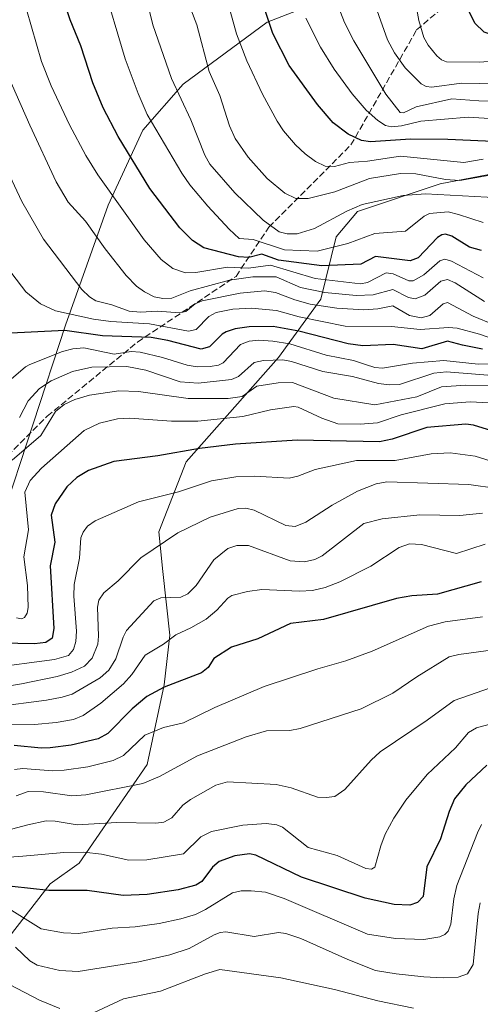
# Model space of a CAD drawing. Units: metres. Extents: x 661330 to 664330, y 4760406 to 4762786.
# Drawn here: x 661952 to 662070, y 4760842 to 4761096 of the extents above; entities that cross this region are included whole.
import ezdxf

# ---------------------------------------------------------------- set-up
doc = ezdxf.new("R2010")
doc.units = ezdxf.units.M
doc.header["$MEASUREMENT"] = 0
doc.linetypes.add('DGN Style 3', pattern=[2.307223, 1.648017, -0.659207])
for name, color, linetype, lineweight in [('Curva de nivel maestra', 30, 'Continuous', 30), ('Curva de nivel normal', 30, 'Continuous', 0), ('Pastizal CxS', 92, 'Continuous', 0), ('Roquedo CxS', 135, 'Continuous', 0), ('Senda', 7, 'DGN Style 3', 0)]:
    doc.layers.add(name, color=color, linetype=linetype, lineweight=lineweight)

msp = doc.modelspace()

# ---------------------------------------------------------------- linework, layer by layer
at = {"layer": 'Curva de nivel maestra', "color": 30, "linetype": 'Continuous', "lineweight": 30, "flags": 128}
for points, elevation in [([(662070.63, 4761036.7001), (662067.54, 4761037.5401), (662063, 4761040.3601), (662061.4, 4761040.8701), (662060.48, 4761040.7401), (662059.3, 4761039.9901), (662054.33, 4761034.8001), (662052.26, 4761033.9701), (662043.35, 4761035.1101), (662039.56, 4761033.1401), (662029.47, 4761032.7101), (662018.3, 4761034.2201), (662014.04, 4761035.7101), (662010.68, 4761034.8801), (662008.04, 4761035.0201), (661999.07, 4761037.3601), (661996.12, 4761039.2701), (661992.91, 4761042.5001), (661985.17, 4761052.6401), (661976.99, 4761066.0301), (661973.17, 4761073.4401), (661970.43, 4761079.8701), (661967.36, 4761089.3801), (661964.63, 4761096.0901), (661961.66, 4761104.8601)], 1750), ([(662109.95, 4761097.0601), (662104.68, 4761095.1001), (662097.29, 4761093.3401), (662088.16, 4761092.6301), (662078.73, 4761091.4401), (662075.52, 4761091.5401), (662071.32, 4761092.9501), (662068.93, 4761095.2701), (662065.71, 4761102.0501)], 1800), ([(662075.58, 4761064.7001), (662061.95, 4761065.2301), (662052.38, 4761065.3901), (662042.07, 4761064.6701), (662039.7, 4761064.9901), (662036.29, 4761066.6101), (662032.47, 4761069.5301), (662028.35, 4761074.2701), (662021.1, 4761084.3601), (662016.89, 4761092.6001), (662014.48, 4761099.7501)], 1775), ([(662070.95, 4761011.2301), (662065.75, 4761012.2401), (662061.94, 4761013.3501), (662055.32, 4761011.3001), (662047.93, 4761012.4601), (662040.1, 4761012.0901), (662036.33, 4761012.6601), (662023.55, 4761015.9201), (662017, 4761017.1301), (662010.81, 4761017.0401), (662007.16, 4761016.4701), (662004.81, 4761015.7501), (662003.79, 4761015.0901), (662000.57, 4761011.8101), (661998.36, 4761011.2401), (661989.84, 4761013.5001), (661985.47, 4761014.2401), (661972.98, 4761014.7001), (661963.24, 4761016.0201), (661947.58, 4761015.3101)], 1725), ([(662082.83, 4760987.2601), (662068.58, 4760991.6801), (662066.59, 4760991.9301), (662056.54, 4760991.0301), (662047.67, 4760988.0401), (662044.4, 4760987.3801), (662023.17, 4760987.8201), (662007.28, 4760986.7401), (661997.93, 4760985.6501), (661987.18, 4760983.7901), (661975.86, 4760982.3001), (661969.31, 4760980.0301), (661966.31, 4760978.1501), (661963.73, 4760975.7401), (661960.79, 4760971.4301), (661959.72, 4760968.4601), (661960.68, 4760961.5401), (661959.49, 4760955.4201), (661960.44, 4760939.2401), (661959.94, 4760936.8301), (661958.34, 4760935.6501), (661955.42, 4760935.2901), (661946.82, 4760935.5001)], 1700), ([(662070.58, 4760951.3301), (662059.36, 4760948.1401), (662052.72, 4760947.6801), (662048.72, 4760947.0301), (662029.91, 4760941.6301), (662021.41, 4760940.5601), (662013.02, 4760936.6501), (662006.18, 4760934.4501), (662001.62, 4760931.5501), (662000.22, 4760929.2101), (661998.46, 4760927.8301), (661988.82, 4760924.1701), (661984.37, 4760921.7401), (661980.58, 4760918.5501), (661974.35, 4760912.2501), (661971.88, 4760910.8901), (661964.86, 4760909.2601), (661959.44, 4760908.5301), (661957.1, 4760908.4701), (661950.16, 4760909.1301)], 1675), ([(662072.08, 4760904.0801), (662066.64, 4760899.0401), (662063.67, 4760895.4401), (662062.32, 4760892.1701), (662060.09, 4760885.1201), (662056.57, 4760877.8601), (662055.63, 4760870.2501), (662054.18, 4760868.6601), (662052.19, 4760868.0001), (662048.19, 4760868.1801), (662040.69, 4760869.8001), (662024.25, 4760875.2201), (662012.49, 4760880.8801), (662010.87, 4760881.2501), (662007.05, 4760880.6701), (662003.02, 4760879.2201), (662001.35, 4760877.8301), (661998.53, 4760874.0801), (661997.02, 4760873.1701), (661992.48, 4760871.9901), (661984.48, 4760870.7101), (661978.26, 4760870.4901), (661968.96, 4760871.8001), (661959.1, 4760871.7501), (661949.66, 4760872.8501)], 1650)]:
    msp.add_lwpolyline(points, dxfattribs=dict(at, elevation=elevation))
at = {"layer": 'Curva de nivel normal', "color": 30, "linetype": 'Continuous', "lineweight": 0, "flags": 128}
for points, elevation in [([(662071.11, 4761043.88), (662064.76, 4761045.98), (662062.11, 4761046.59), (662057.28, 4761046.17), (662055.85, 4761045.49), (662051.09, 4761041.61), (662043.18, 4761041.01), (662036.18, 4761038.44), (662028.34, 4761036.51), (662019.85, 4761036.8), (662011.82, 4761039.53), (662008.21, 4761039.79), (662005.58, 4761042.15), (662000.14, 4761048.09), (661995.43, 4761053.61), (661993.37, 4761056.55), (661984.48, 4761071.68), (661982.12, 4761077.12), (661978.84, 4761086.09), (661972.85, 4761106.02)], 1755), ([(662307.23, 4761043.42), (662281.91, 4761052.78), (662249.19, 4761062.67), (662227.51, 4761066.16), (662178.37, 4761077.19), (662162.73, 4761079.34), (662153.66, 4761079.86), (662147.57, 4761081.14), (662141.81, 4761081.5), (662137.85, 4761082.11), (662133.92, 4761083.32), (662123.44, 4761087.75), (662114.35, 4761090.98), (662111.37, 4761091.64), (662081.04, 4761085.92), (662070.08, 4761085.16), (662061.63, 4761085.26), (662060.32, 4761085.81), (662059.12, 4761086.84), (662056.96, 4761089.54), (662055.81, 4761091.55), (662054.49, 4761095.94), (662052.63, 4761106.37)], 1795), ([(662080.59, 4761057.43), (662065.07, 4761054.72), (662061.37, 4761054.95), (662053.76, 4761056.43), (662049.81, 4761056.47), (662041.77, 4761055.2), (662032.88, 4761051.78), (662025.98, 4761050.08), (662022.8, 4761050.04), (662020, 4761051.46), (662015.39, 4761055.24), (662010.54, 4761060.72), (662007.16, 4761065.55), (662005.73, 4761068.78), (662003.18, 4761076.6), (662000.43, 4761082.75), (661997.28, 4761094.84), (661994.16, 4761102.94)], 1765), ([(662074.95, 4761079.59), (662065.54, 4761079.76), (662057.86, 4761078.71), (662056.38, 4761078.9), (662055.15, 4761079.58), (662051, 4761083.72), (662048.21, 4761087.57), (662046.4, 4761090.97), (662041.96, 4761103.57)], 1790), ([(662075.31, 4761050.21), (662056.27, 4761051.3), (662050.48, 4761050.82), (662039.92, 4761048.48), (662035.98, 4761046.77), (662027.61, 4761042.37), (662023.15, 4761040.97), (662020.55, 4761040.99), (662018.52, 4761041.48), (662014.38, 4761044.5), (662007.07, 4761051.52), (662000.65, 4761058.89), (661999.38, 4761061.26), (661995.75, 4761070.35), (661990.71, 4761080.99), (661985.94, 4761094.78), (661984.39, 4761101.14)], 1760), ([(662071.11, 4761060.24), (662066.14, 4761059.35), (662049.78, 4761061), (662041.26, 4761059.68), (662036.68, 4761059.3), (662032.74, 4761058.31), (662030.34, 4761058.41), (662027.86, 4761059.61), (662025.24, 4761061.59), (662022.69, 4761063.93), (662019.64, 4761067.53), (662017.97, 4761069.98), (662014.18, 4761076.94), (662010.13, 4761085.57), (662007.53, 4761092.5), (662005.1, 4761101.2)], 1770), ([(662078.2, 4761075.05), (662070.01, 4761075.2), (662063.01, 4761075.72), (662053.86, 4761073.68), (662050.53, 4761072.17), (662049.66, 4761072.22), (662046.03, 4761076.98), (662037.72, 4761090.72), (662035.31, 4761095.37), (662033.13, 4761101.18)], 1785), ([(662071.14, 4761029.59), (662062.95, 4761033.94), (662061.23, 4761034.44), (662059.95, 4761034.03), (662055.83, 4761030.36), (662053.07, 4761028.84), (662051.95, 4761028.89), (662047.87, 4761030.62), (662046.12, 4761030.94), (662041.28, 4761028.39), (662039.48, 4761028.09), (662027.76, 4761029.46), (662016.31, 4761032.92), (662010.63, 4761032.15), (662005.16, 4761032.41), (661997.05, 4761030.98), (661994.34, 4761030.92), (661991.07, 4761032), (661988.07, 4761034.38), (661983.73, 4761039.44), (661971.76, 4761056.16), (661968.69, 4761061.14), (661964.47, 4761069.01), (661959.72, 4761079.1), (661957.25, 4761085.35), (661953.34, 4761098.76)], 1745), ([(662079.59, 4761070.26), (662067.2, 4761071.04), (662055.05, 4761069.95), (662050.08, 4761068.78), (662047.49, 4761068.53), (662045.93, 4761068.86), (662043.91, 4761070.15), (662040.95, 4761072.82), (662037.29, 4761077.07), (662032.69, 4761083.36), (662029.12, 4761089.06), (662025.34, 4761096.55)], 1780), ([(662071.42, 4761023.52), (662063.9, 4761028.31), (662061.91, 4761029.22), (662060.2, 4761028.73), (662056.03, 4761025.18), (662053.55, 4761024.25), (662051.88, 4761024.54), (662047.81, 4761026.59), (662042.72, 4761025.27), (662038.36, 4761025.04), (662030.32, 4761025.83), (662024.02, 4761027.16), (662017.73, 4761029.89), (662011.69, 4761029.86), (662005.73, 4761029), (661995.54, 4761026.25), (661990.85, 4761024.39), (661988.49, 4761024.26), (661986.26, 4761024.74), (661983.77, 4761026), (661981.76, 4761027.48), (661979.05, 4761030.25), (661973.61, 4761037.11), (661968.54, 4761044.23), (661964.1, 4761049.08), (661961.05, 4761054.37), (661954.24, 4761068.97), (661944.87, 4761090.01)], 1740), ([(662073.94, 4761017.53), (662068.52, 4761019.79), (662061.88, 4761023.26), (662060.8, 4761022.89), (662057.39, 4761019.91), (662055.1, 4761019.3), (662052.09, 4761019.92), (662047.82, 4761022.4), (662043.92, 4761021.64), (662040.31, 4761021.41), (662033.4, 4761021.82), (662026.5, 4761022.87), (662022.57, 4761023.98), (662017.54, 4761025.89), (662014.7, 4761026.3), (662008.41, 4761025.69), (661998.63, 4761023.67), (661996.88, 4761022.97), (661994.44, 4761020.99), (661992.87, 4761020.59), (661987.15, 4761021.05), (661982.74, 4761020.79), (661979.87, 4761021.03), (661975.34, 4761022.67), (661971.23, 4761023.71), (661969.64, 4761024.7), (661967.59, 4761026.65), (661957.73, 4761039.56), (661952.12, 4761049.3), (661946.44, 4761061.42)], 1735), ([(662074.6, 4761013.56), (662070.18, 4761015.15), (662064.36, 4761016.62), (662062.17, 4761016.8), (662054.88, 4761016.28), (662047.44, 4761017.12), (662035.55, 4761017.14), (662023.7, 4761019.57), (662017.82, 4761021.23), (662011.39, 4761021.82), (662006.55, 4761021.52), (662002.28, 4761020.72), (662000.33, 4761019.65), (661997.11, 4761016.3), (661995.11, 4761015.91), (661985.11, 4761017.76), (661975.13, 4761018.35), (661970.62, 4761018.95), (661960.8, 4761021.16), (661957, 4761022.96), (661953.21, 4761025.98), (661949.61, 4761030.75)], 1730), ([(662080, 4761007.47), (662069.84, 4761007.36), (662061, 4761008.3), (662052.87, 4761007.64), (662045.13, 4761006.39), (662043.2, 4761006.52), (662040.8, 4761007.26), (662037.63, 4761008.34), (662030.59, 4761009.73), (662021.29, 4761012.58), (662016.89, 4761013.32), (662013.22, 4761013.53), (662010.75, 4761013.28), (662008.52, 4761012.45), (662004.06, 4761007.73), (662002.83, 4761007.14), (662000.71, 4761006.75), (661997.4, 4761006.67), (661994.77, 4761007.09), (661988.4, 4761009.14), (661982.63, 4761010.44), (661980.33, 4761010.62), (661976, 4761009.98), (661968.15, 4761011.58), (661965.3, 4761011.36), (661962.6, 4761010.68), (661954.26, 4761007.32), (661953.12, 4761006.7), (661949.42, 4761003.56)], 1720), ([(662080.93, 4761003.88), (662061.69, 4761005.42), (662058.34, 4761005.06), (662049.53, 4761002.12), (662046.89, 4761002.02), (662044.12, 4761002.42), (662037.45, 4761004.19), (662029.73, 4761005.47), (662021.71, 4761008.1), (662019.41, 4761008.5), (662014.5, 4761008.37), (662012.08, 4761007.84), (662008.02, 4761004.24), (662006.23, 4761003.42), (661997.63, 4761002.45), (661992.94, 4761002.86), (661984.11, 4761005.81), (661979.19, 4761006.77), (661970.17, 4761006.58), (661965.18, 4761005.5), (661959.73, 4761003.13), (661956.73, 4761001.09), (661953.77, 4760997.92), (661951.56, 4760993.62)], 1715), ([(662073.8, 4761001.85), (662066.67, 4761001.93), (662060.34, 4761001.58), (662053.97, 4760998.94), (662043.21, 4760996.94), (662032.57, 4760998.62), (662021.98, 4761002.62), (662018.29, 4761002.57), (662012.78, 4761001.72), (662009, 4760999.08), (662005.36, 4760998.51), (661995.07, 4760998.51), (661982.27, 4761000.34), (661977.15, 4761000.51), (661969.61, 4760999.43), (661965.82, 4760998.28), (661963.06, 4760996.97), (661960.88, 4760995.15), (661957.02, 4760989.03), (661949.7, 4760982.62)], 1710), ([(662074.31, 4760997.37), (662067.72, 4760997.72), (662061.18, 4760997.19), (662049.96, 4760994.32), (662043.86, 4760992.31), (662039.39, 4760991.89), (662033.64, 4760992.05), (662029.5, 4760993.43), (662023.38, 4760996.31), (662022.27, 4760996.48), (662016.27, 4760995.66), (662009.1, 4760993.89), (661997.54, 4760992.7), (661990.77, 4760992.66), (661979.95, 4760993.5), (661976.84, 4760993.28), (661972.22, 4760992.17), (661968.23, 4760990.32), (661957.27, 4760980.61), (661954.29, 4760977.41), (661952.92, 4760974.43), (661953.89, 4760964.74), (661952.67, 4760957.74), (661953.63, 4760950.39), (661953.82, 4760944.67), (661953.56, 4760943.23), (661952.86, 4760942.08), (661952.04, 4760941.77), (661950.77, 4760942.04)], 1705), ([(662080.07, 4760980.23), (662069.07, 4760983.7), (662062.56, 4760984.58), (662057.67, 4760984.26), (662048.45, 4760982.54), (662038.44, 4760982.54), (662027.8, 4760980.22), (662023.3, 4760978.54), (662021.08, 4760978.04), (662012.27, 4760978.49), (662007.33, 4760978.34), (662001.02, 4760977.32), (661992.51, 4760974.46), (661982.21, 4760971.94), (661971.03, 4760966.99), (661969.05, 4760965.64), (661967.93, 4760964.09), (661967.36, 4760962.66), (661967.04, 4760957.41), (661965.63, 4760950.62), (661965.57, 4760947.57), (661966.22, 4760938.63), (661966.1, 4760935.94), (661965.49, 4760933.84), (661964.16, 4760932.35), (661960.57, 4760931.33), (661943.57, 4760929.04)], 1695), ([(662074.68, 4760975.36), (662067.43, 4760976.4), (662046.25, 4760977.05), (662043.51, 4760976.59), (662038.69, 4760974.64), (662032.14, 4760971.05), (662025.37, 4760966.68), (662022.59, 4760965.54), (662020.2, 4760965.82), (662012.09, 4760969.74), (662009.88, 4760970.32), (662007.91, 4760970.22), (662000.75, 4760967.98), (661992.4, 4760963.93), (661982.85, 4760957.5), (661976.99, 4760951.58), (661973.27, 4760948.43), (661972.02, 4760946.59), (661971.67, 4760944.81), (661971.92, 4760937.29), (661971.72, 4760935.28), (661970.27, 4760931.61), (661968.28, 4760929.58), (661964.97, 4760928.06), (661961.28, 4760926.94), (661952.11, 4760925.05), (661936.48, 4760922.45)], 1690), ([(662070.9, 4760968.99), (662065.06, 4760968.41), (662054.8, 4760968.58), (662045.03, 4760967.54), (662040.33, 4760966.34), (662029.58, 4760958), (662027.66, 4760957.05), (662025.02, 4760956.48), (662021.37, 4760956.73), (662010.6, 4760960.66), (662007.63, 4760960.68), (662005.25, 4760959.92), (662001.68, 4760956.99), (661997.1, 4760950.34), (661994.94, 4760948.21), (661993.18, 4760947.34), (661988.02, 4760947.14), (661986.17, 4760946.38), (661979.11, 4760938.73), (661978.25, 4760937.03), (661976.38, 4760931.43), (661974.58, 4760928.55), (661972.35, 4760926.6), (661965.16, 4760922.39), (661962.58, 4760921.55), (661958.54, 4760920.78), (661945.26, 4760919.06)], 1685), ([(661947.56, 4760914.62), (661955.41, 4760914.56), (661961.05, 4760915.04), (661965.5, 4760915.86), (661967.97, 4760916.83), (661972.56, 4760920.04), (661978.37, 4760925.02), (661980.54, 4760927.43), (661983.98, 4760932.4), (661988.7, 4760935.21), (661991.86, 4760937.69), (661995.74, 4760939.43), (661999.69, 4760941.69), (662002.43, 4760943.99), (662005.3, 4760947.12), (662006.33, 4760947.75), (662010.37, 4760948.84), (662014, 4760949.37), (662023.77, 4760948.9), (662027.09, 4760949.06), (662030.37, 4760949.85), (662034.15, 4760951.28), (662042.14, 4760955.3), (662049.41, 4760960.19), (662052.08, 4760961.12), (662055.17, 4760960.92), (662064.25, 4760958.59), (662071.64, 4760961.02)], 1680), ([(662070.96, 4760942.28), (662061.31, 4760941.03), (662057.05, 4760939.86), (662042.46, 4760933.41), (662035.7, 4760930.97), (662028.47, 4760928.92), (662014.64, 4760924.34), (662001.9, 4760918.97), (661993.85, 4760914.98), (661988.66, 4760913.74), (661983.91, 4760911.77), (661978.4, 4760906.6), (661975.68, 4760905.29), (661969.16, 4760903.62), (661963.1, 4760902.78), (661960.1, 4760902.63), (661952.44, 4760903.21), (661950.3, 4760902.95)], 1670), ([(662073.12, 4760933.74), (662064.84, 4760932.61), (662062.33, 4760932), (662053.97, 4760926.83), (662047.82, 4760922.58), (662039.61, 4760918.58), (662023.94, 4760913.52), (662021.22, 4760913.04), (662015.27, 4760912.9), (662009.96, 4760911.36), (661997.43, 4760906.5), (661987.64, 4760901.12), (661983.38, 4760899.38), (661968.62, 4760896.42), (661965.05, 4760896.19), (661957.77, 4760897.24), (661953.82, 4760897.31), (661950.68, 4760896.15)], 1665), ([(662074.95, 4760924.67), (662063.62, 4760920.73), (662056.68, 4760915.63), (662044.54, 4760907.52), (662042.22, 4760905.4), (662035.44, 4760897.77), (662032.82, 4760896.01), (662030.63, 4760895.7), (662028.41, 4760895.86), (662021.64, 4760898.24), (662017.71, 4760899.13), (662005.19, 4760899.8), (662002.18, 4760898.88), (661995.66, 4760895.23), (661993.71, 4760893.75), (661990.82, 4760890.52), (661988.78, 4760889.36), (661986.73, 4760889.13), (661976.64, 4760889.32), (661966.42, 4760888.67), (661960.74, 4760889.64), (661958.45, 4760889.7), (661953.67, 4760888.69), (661941, 4760885.36)], 1660), ([(662080.84, 4760916.82), (662069.35, 4760913.71), (662067.35, 4760912.53), (662064, 4760908.55), (662056.63, 4760901.7), (662051.15, 4760895.07), (662048.06, 4760890.45), (662045.82, 4760886.27), (662044.68, 4760883.33), (662043.19, 4760877.82), (662042.33, 4760877.28), (662040.85, 4760877.48), (662033.49, 4760880.81), (662025.94, 4760882.89), (662019.4, 4760888.12), (662017.87, 4760888.74), (662015.12, 4760889.08), (662009.13, 4760888.61), (662001.08, 4760886.95), (661998.28, 4760885.59), (661993.8, 4760881.26), (661984.38, 4760879.66), (661979.78, 4760879.63), (661972.73, 4760881.16), (661968.1, 4760881.65), (661963, 4760881.59), (661952.42, 4760880.63), (661941.83, 4760879.83)], 1655), ([(662070.69, 4760888.75), (662069.61, 4760886.64), (662064.32, 4760873.03), (662063.56, 4760869.66), (662062.78, 4760863.09), (662062.09, 4760861.32), (662061.2, 4760860.47), (662059.91, 4760859.85), (662055.78, 4760859.17), (662048.53, 4760859.4), (662041.28, 4760860.55), (662019.77, 4760869.76), (662014.95, 4760871.32), (662011.29, 4760871.72), (662008.74, 4760871.68), (662006.5, 4760871.21), (661999.55, 4760866.88), (661996.97, 4760865.6), (661993.17, 4760864.46), (661987.59, 4760863.31), (661981.41, 4760862.43), (661975.44, 4760862.1), (661966.76, 4760860.74), (661962.86, 4760860.9), (661957.14, 4760861.9), (661949.59, 4760866.59)], 1645), ([(662070.37, 4760868.63), (662069.77, 4760865.83), (662068.56, 4760852.75), (662067.1, 4760850.35), (662064.63, 4760849.49), (662060.76, 4760849.31), (662055.82, 4760849.57), (662048.71, 4760850.29), (662043.35, 4760851.21), (662036.17, 4760853.98), (662024.08, 4760859.42), (662020.24, 4760860.67), (662018.33, 4760860.97), (662012.03, 4760859.95), (662004.74, 4760861.09), (662003.33, 4760860.98), (662001.76, 4760860.4), (661995.34, 4760856.88), (661990.3, 4760855.23), (661982.32, 4760853.37), (661966.69, 4760850.89), (661961.92, 4760851.13), (661956.09, 4760852.57), (661954.21, 4760853.7), (661950.56, 4760857.14)], 1640), ([(662053.17, 4760841.48), (662043.94, 4760843.33), (662032.73, 4760846.24), (662018.96, 4760849.32), (662003.17, 4760851.39), (661999.55, 4760850.32), (661987.91, 4760845.85), (661978.4, 4760843.83), (661970.66, 4760840.26)], 1635), ([(661961.99, 4760841.38), (661956.7, 4760843.51), (661948.97, 4760847.58)], 1635)]:
    msp.add_lwpolyline(points, dxfattribs=dict(at, elevation=elevation))
at = {"layer": 'Pastizal CxS', "color": 92, "linetype": 'Continuous', "lineweight": 0}
for points in [[(662029.8341, 4761101.1177, 1783.1783), (662015.4111, 4761095.5315, 1774.4744), (661993.7213, 4761079.5159, 1760.9377), (661983.3241, 4761067.7071, 1753.5811), (661974.4569, 4761048.3153, 1744.0066), (661963.4417, 4761017.3985, 1729.2194), (661946.7531, 4760966.5641, 1710.2308)], [(662029.8341, 4761101.1177, 1783.1783), (662015.4111, 4761095.5315, 1774.4744), (661993.7213, 4761079.5159, 1760.9377), (661983.3241, 4761067.7071, 1753.5811), (661974.4569, 4761048.3153, 1744.0066), (661963.4417, 4761017.3985, 1729.2194), (661946.7531, 4760966.5641, 1710.2308)], [(661841.9659, 4760721.8781, 1581.4223), (661959.4633, 4760873.4793, 1651.8397), (661966.9055, 4760878.8251, 1654.5256), (661984.4615, 4760904.2405, 1667.9701), (661988.8439, 4760924.7503, 1675.9933), (661990.3139, 4760937.5255, 1681.1173), (661988.4802, 4760954.0031, 1688.3853), (661987.4975, 4760964.1491, 1691.787), (661994.5055, 4760982.2039, 1699.5779), (662018.3637, 4761009.1085, 1718.2243), (662029.2877, 4761024.1173, 1740.5042), (662033.1869, 4761040.1571, 1758.3979), (662038.6809, 4761046.7079, 1760.9258), (662060.0407, 4761053.8047, 1765.5433), (662080.2393, 4761057.6807, 1768.2769), (662096.1701, 4761056.3197, 1765.7092), (662145.2241, 4761033.8315, 1757.5637), (662216.4633, 4760994.2923, 1746.8644), (662251.2955, 4760978.9495, 1745.5888), (662271.6253, 4760979.0125, 1751.3245), (662284.2091, 4760982.6261, 1757.6293), (662293.5101, 4760989.3081, 1764.44)], [(661841.9659, 4760721.8781, 1581.4223), (661959.4633, 4760873.4793, 1651.8397), (661966.9055, 4760878.8251, 1654.5256), (661984.4615, 4760904.2405, 1667.9701), (661988.8439, 4760924.7503, 1675.9933), (661990.3139, 4760937.5255, 1681.1173), (661988.4802, 4760954.0031, 1688.3853), (661987.4975, 4760964.1491, 1691.787), (661994.5055, 4760982.2039, 1699.5779), (662018.3637, 4761009.1085, 1718.2243), (662029.2877, 4761024.1173, 1740.5042), (662033.1869, 4761040.1571, 1758.3979), (662038.6809, 4761046.7079, 1760.9258), (662060.0407, 4761053.8047, 1765.5433), (662080.2393, 4761057.6807, 1768.2769), (662096.1701, 4761056.3197, 1765.7092), (662145.2241, 4761033.8315, 1757.5637), (662216.4633, 4760994.2923, 1746.8644), (662251.2955, 4760978.9495, 1745.5888), (662271.6253, 4760979.0125, 1751.3245), (662284.2091, 4760982.6261, 1757.6293), (662293.5101, 4760989.3081, 1764.44)]]:
    msp.add_polyline3d(points, dxfattribs=at)
at = {"layer": 'Roquedo CxS', "color": 135, "linetype": 'Continuous', "lineweight": 0}
for points in [[(661946.7531, 4760966.5641, 1710.2308), (661963.4417, 4761017.3985, 1729.2194), (661974.4569, 4761048.3153, 1744.0066), (661983.3241, 4761067.7071, 1753.5811), (661993.7213, 4761079.5159, 1760.9377), (662015.4111, 4761095.5315, 1774.4744), (662029.8341, 4761101.1177, 1783.1783)], [(662029.8341, 4761101.1177, 1783.1783), (662015.4111, 4761095.5315, 1774.4744), (661993.7213, 4761079.5159, 1760.9377), (661983.3241, 4761067.7071, 1753.5811), (661974.4569, 4761048.3153, 1744.0066), (661963.4417, 4761017.3985, 1729.2194), (661946.7531, 4760966.5641, 1710.2308)], [(662293.5101, 4760989.3081, 1764.44), (662284.2091, 4760982.6261, 1757.6293), (662271.6253, 4760979.0125, 1751.3245), (662251.2955, 4760978.9495, 1745.5888), (662216.4633, 4760994.2923, 1746.8644), (662145.2241, 4761033.8315, 1757.5637), (662096.1701, 4761056.3197, 1765.7092), (662080.2393, 4761057.6807, 1768.2769), (662060.0407, 4761053.8047, 1765.5433), (662038.6809, 4761046.7079, 1760.9258), (662033.1869, 4761040.1571, 1758.3979), (662029.2877, 4761024.1173, 1740.5042), (662018.3637, 4761009.1085, 1718.2243), (661994.5055, 4760982.2039, 1699.5779), (661987.4975, 4760964.1491, 1691.787), (661988.4802, 4760954.0031, 1688.3853), (661990.3139, 4760937.5255, 1681.1173), (661988.8439, 4760924.7503, 1675.9933), (661984.4615, 4760904.2405, 1667.9701), (661966.9055, 4760878.8251, 1654.5256), (661959.4633, 4760873.4793, 1651.8397), (661841.9659, 4760721.8781, 1581.4223)], [(661841.9659, 4760721.8781, 1581.4223), (661959.4633, 4760873.4793, 1651.8397), (661966.9055, 4760878.8251, 1654.5256), (661984.4615, 4760904.2405, 1667.9701), (661988.8439, 4760924.7503, 1675.9933), (661990.3139, 4760937.5255, 1681.1173), (661988.4802, 4760954.0031, 1688.3853), (661987.4975, 4760964.1491, 1691.787), (661994.5055, 4760982.2039, 1699.5779), (662018.3637, 4761009.1085, 1718.2243), (662029.2877, 4761024.1173, 1740.5042), (662033.1869, 4761040.1571, 1758.3979), (662038.6809, 4761046.7079, 1760.9258), (662060.0407, 4761053.8047, 1765.5433), (662080.2393, 4761057.6807, 1768.2769), (662096.1701, 4761056.3197, 1765.7092), (662145.2241, 4761033.8315, 1757.5637), (662216.4633, 4760994.2923, 1746.8644), (662251.2955, 4760978.9495, 1745.5888), (662271.6253, 4760979.0125, 1751.3245), (662284.2091, 4760982.6261, 1757.6293), (662293.5101, 4760989.3081, 1764.44)]]:
    msp.add_polyline3d(points, dxfattribs=at)
at = {"layer": 'Senda', "color": 7, "linetype": 'DGN Style 3', "lineweight": 0}
msp.add_polyline3d([(661878.5901, 4760846.2901, 1642.8123), (661901.5501, 4760875.4773, 1659.5626), (661922.7167, 4760896.6439, 1674.6559), (661935.4167, 4760922.0439, 1691.3436), (661935.4167, 4760947.4441, 1703.9979), (661935.4167, 4760970.7275, 1712.9185), (661958.7001, 4760994.0107, 1711.0236), (661981.9835, 4761013.0609, 1724.8122), (662007.3835, 4761029.9943, 1743.3554), (662015.8503, 4761042.6943, 1760.351), (662037.0169, 4761063.8609, 1774.895), (662053.9503, 4761093.4943, 1794.9538), (662068.7671, 4761106.1943, 1802.1682)], dxfattribs=at)

doc.saveas('drawing.dxf')
